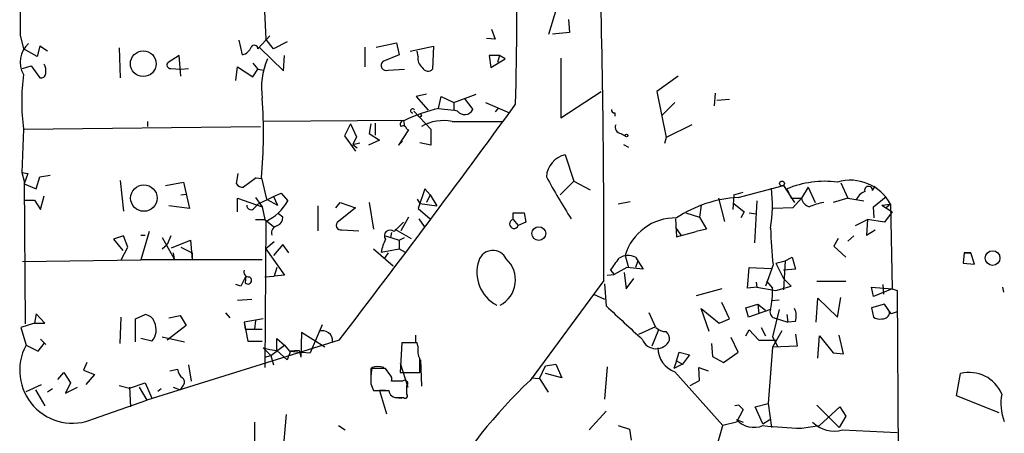
# Model space of a CAD drawing. Extents: x 3 to 748, y 3721 to 4661.
# Drawn here: x 207 to 304, y 4131 to 4172 of the extents above; entities that cross this region are included whole.
import ezdxf

# ---------------------------------------------------------------- set-up
doc = ezdxf.new("R2010")
doc.units = 0
doc.header["$MEASUREMENT"] = 0
doc.layers.add('MAIN', color=5, linetype='CONTINUOUS')

msp = doc.modelspace()

# ---------------------------------------------------------------- linework, layer by layer
at = {"layer": 'MAIN'}
for p, q in [((231.0553, 4177.5432), (231.394, 4170.4312)), ((259.4187, 4170.9392), (260.1807, 4173.5639)), ((261.366, 4172.3786), (261.4507, 4171.1086)), ((207.0947, 4170.8546), (207.4333, 4169.4999)), ((231.8173, 4170.7699), (230.632, 4169.4999)), ((253.746, 4171.4472), (254.0847, 4170.4312)), ((261.4507, 4171.1086), (259.7573, 4170.9392)), ((229.108, 4168.9072), (228.7693, 4170.3466)), ((232.156, 4169.4999), (231.394, 4170.4312)), ((233.5107, 4170.1772), (232.156, 4169.4999)), ((242.316, 4169.6692), (244.348, 4170.0926)), ((244.348, 4170.0926), (244.602, 4168.9072)), ((254.0847, 4170.4312), (253.238, 4170.5159)), ((208.788, 4168.7379), (207.4333, 4169.4999)), ((209.042, 4169.7539), (208.788, 4168.7379)), ((209.804, 4169.2459), (209.042, 4169.7539)), ((216.916, 4169.5846), (217.0007, 4166.6212)), ((222.8427, 4168.8226), (221.742, 4168.1452)), ((223.012, 4166.7906), (222.8427, 4168.8226)), ((230.8013, 4169.5846), (233.172, 4167.2986)), ((233.172, 4167.2986), (233.2567, 4168.8226)), ((241.2153, 4169.6692), (241.2153, 4167.7219)), ((244.602, 4168.9072), (242.9933, 4168.2299)), ((245.7027, 4169.2459), (247.9887, 4169.7539)), ((246.4647, 4168.7379), (246.38, 4169.2459)), ((247.9887, 4169.7539), (247.904, 4167.4679)), ((254.508, 4168.8226), (253.492, 4168.8226)), ((253.492, 4168.8226), (253.6613, 4167.6372)), ((254.508, 4168.8226), (254.3387, 4168.1452)), ((255.1007, 4168.4839), (254.508, 4168.8226)), ((230.124, 4168.0606), (230.632, 4167.4679)), ((253.6613, 4167.6372), (255.1007, 4168.4839)), ((260.604, 4168.5686), (260.604, 4162.6419)), ((207.3487, 4167.5526), (208.1953, 4167.8066)), ((208.1953, 4167.8066), (209.042, 4166.6212)), ((221.996, 4167.5526), (223.012, 4167.4679)), ((223.012, 4167.4679), (223.774, 4167.5526)), ((228.4307, 4166.3672), (228.6, 4167.7219)), ((228.6, 4167.7219), (230.124, 4166.7059)), ((230.124, 4166.7059), (230.632, 4167.4679)), ((230.632, 4167.4679), (231.2247, 4167.3832)), ((243.5013, 4167.3832), (245.11, 4167.4679)), ((272.2033, 4166.7906), (270.0867, 4165.2666)), ((247.3113, 4165.0126), (246.2953, 4164.7586)), ((250.0207, 4164.1659), (252.222, 4165.0126)), ((260.604, 4162.6419), (264.5833, 4165.2666)), ((270.0867, 4165.2666), (271.018, 4160.6946)), ((275.844, 4165.0972), (275.7593, 4163.8272)), ((246.2953, 4164.7586), (247.4807, 4163.4039)), ((248.4967, 4163.5732), (248.7507, 4164.7586)), ((248.7507, 4164.7586), (250.0207, 4164.1659)), ((250.0207, 4164.1659), (250.0207, 4163.4039)), ((251.0367, 4164.5892), (251.8833, 4163.4886)), ((253.1533, 4164.1659), (255.524, 4163.1499)), ((271.8647, 4164.1659), (270.5947, 4162.8959)), ((276.0133, 4164.4199), (277.2833, 4164.5046)), ((246.0413, 4163.3192), (247.7347, 4161.5412)), ((248.4967, 4163.5732), (250.0207, 4163.4039)), ((250.3593, 4163.3192), (250.0207, 4163.4039)), ((254.4233, 4163.6579), (254.0847, 4163.2346)), ((265.938, 4163.1499), (265.938, 4162.8112)), ((219.71, 4162.3032), (219.71, 4161.7952)), ((245.11, 4162.3879), (231.2247, 4162.3032)), ((239.776, 4162.0492), (239.1833, 4160.8639)), ((239.776, 4162.0492), (240.3687, 4160.7792)), ((241.808, 4162.0492), (241.6387, 4161.1179)), ((242.2313, 4162.1339), (242.2313, 4160.9486)), ((245.0253, 4162.3879), (245.11, 4161.7952)), ((249.8513, 4162.3032), (254.8467, 4162.3032)), ((207.4333, 4161.5412), (207.264, 4157.2232)), ((207.4333, 4161.5412), (230.886, 4161.7952)), ((241.6387, 4161.1179), (242.6547, 4160.4406)), ((245.5333, 4161.4566), (244.5173, 4159.9326)), ((245.364, 4161.5412), (245.5333, 4161.4566)), ((247.7347, 4161.5412), (247.7347, 4159.9326)), ((266.5307, 4161.1179), (266.954, 4160.8639)), ((266.6153, 4161.0332), (266.954, 4160.8639)), ((273.558, 4161.9646), (271.018, 4160.6946)), ((239.1833, 4160.8639), (240.284, 4159.3399)), ((240.3687, 4160.7792), (240.03, 4160.0172)), ((240.03, 4160.0172), (240.7073, 4160.1866)), ((242.6547, 4160.4406), (241.554, 4159.9326)), ((244.5173, 4159.9326), (244.9407, 4160.3559)), ((247.7347, 4159.9326), (246.634, 4160.1866)), ((271.018, 4160.6946), (270.8487, 4160.1019)), ((240.03, 4160.0172), (240.4533, 4159.6786)), ((266.7847, 4160.0172), (267.2927, 4159.7632)), ((261.0273, 4159.0012), (261.874, 4156.3766)), ((207.264, 4157.2232), (207.518, 4156.3766)), ((207.264, 4157.2232), (207.8567, 4157.1386)), ((207.8567, 4157.1386), (207.518, 4156.1226)), ((228.5153, 4156.1226), (228.6847, 4157.1386)), ((207.518, 4156.3766), (207.6027, 4142.2372)), ((208.7033, 4155.6146), (209.042, 4156.7999)), ((209.042, 4156.7999), (210.058, 4156.9692)), ((217.0007, 4156.4612), (217.3393, 4153.4132)), ((221.488, 4155.9532), (223.266, 4156.2919)), ((223.266, 4156.2919), (223.8587, 4153.6672)), ((230.4627, 4156.7152), (229.1927, 4155.7839)), ((230.4627, 4156.7152), (230.9707, 4156.6306)), ((230.4627, 4156.7152), (230.9707, 4156.6306)), ((230.9707, 4156.7152), (231.4787, 4154.5986)), ((261.874, 4156.3766), (260.5193, 4155.0219)), ((261.874, 4156.3766), (263.4827, 4155.5299)), ((288.29, 4156.2072), (288.9673, 4154.6832)), ((207.518, 4156.1226), (208.7033, 4155.6146)), ((232.156, 4154.8526), (232.918, 4155.1912)), ((232.918, 4155.1912), (233.5953, 4154.4292)), ((247.142, 4155.6146), (246.4647, 4153.6672)), ((247.65, 4155.0219), (247.142, 4155.6146)), ((277.7067, 4155.0219), (278.638, 4155.2759)), ((278.13, 4154.7679), (282.6173, 4155.9532)), ((282.6173, 4155.9532), (283.718, 4154.2599)), ((282.956, 4155.6146), (283.3793, 4154.6832)), ((285.0727, 4155.7839), (284.3953, 4154.6832)), ((285.0727, 4155.7839), (285.75, 4154.2599)), ((291.4227, 4155.4452), (291.6767, 4155.8686)), ((207.6027, 4154.5139), (208.534, 4154.5139)), ((208.534, 4154.5139), (209.1267, 4153.5826)), ((209.1267, 4153.5826), (209.4653, 4154.9372)), ((223.012, 4155.0219), (223.52, 4155.1066)), ((228.6, 4153.3286), (228.6, 4154.6832)), ((228.6, 4154.6832), (231.0553, 4153.8366)), ((230.378, 4154.7679), (231.0553, 4153.8366)), ((230.632, 4154.0906), (232.156, 4154.8526)), ((231.4787, 4154.5986), (232.5793, 4154.0059)), ((232.156, 4154.8526), (232.5793, 4154.0059)), ((238.3367, 4153.7519), (238.76, 4154.2599)), ((238.76, 4154.2599), (240.284, 4153.7519)), ((241.6387, 4154.2599), (242.062, 4151.6352)), ((246.38, 4154.5986), (246.634, 4154.1752)), ((247.65, 4155.0219), (247.3113, 4154.2599)), ((247.65, 4155.0219), (248.3273, 4153.9212)), ((267.462, 4154.3446), (266.2767, 4154.0906)), ((276.1827, 4154.6832), (276.7753, 4152.3972)), ((277.7067, 4155.0219), (277.622, 4153.5826)), ((279.9927, 4154.4292), (279.7387, 4150.2806)), ((283.3793, 4154.6832), (284.3953, 4154.6832)), ((284.3953, 4154.6832), (283.5487, 4153.7519)), ((288.9673, 4154.6832), (287.528, 4154.2599)), ((288.9673, 4154.6832), (290.576, 4154.4292)), ((291.5073, 4153.8366), (292.7773, 4154.8526)), ((223.8587, 4153.6672), (221.8267, 4153.9212)), ((230.2933, 4153.7519), (230.632, 4154.0906)), ((231.0553, 4153.8366), (231.3093, 4152.5666)), ((236.5587, 4153.9212), (236.5587, 4151.4659)), ((240.284, 4153.7519), (238.5907, 4152.3972)), ((246.634, 4154.1752), (246.4647, 4153.6672)), ((246.4647, 4153.6672), (247.65, 4152.6512)), ((246.634, 4154.1752), (248.3273, 4153.9212)), ((255.8627, 4152.5666), (255.8627, 4153.2439)), ((255.8627, 4153.2439), (256.9633, 4153.2439)), ((256.9633, 4153.2439), (257.1327, 4152.3126)), ((272.9653, 4153.2439), (274.32, 4152.8206)), ((274.4893, 4154.0059), (274.32, 4152.8206)), ((277.7067, 4154.1752), (278.7227, 4153.3286)), ((278.7227, 4153.3286), (278.384, 4152.7359)), ((279.2307, 4153.2439), (279.908, 4153.1592)), ((283.5487, 4153.7519), (281.6013, 4153.6672)), ((291.592, 4152.7359), (291.5073, 4153.8366)), ((292.354, 4154.0059), (293.2007, 4154.0906)), ((292.354, 4154.0059), (293.37, 4153.3286)), ((293.37, 4153.3286), (292.608, 4152.3126)), ((293.2007, 4154.0906), (292.7773, 4153.7519)), ((293.2007, 4154.0906), (293.37, 4145.7086)), ((230.378, 4152.5666), (231.3093, 4152.5666)), ((231.3093, 4152.5666), (232.156, 4151.8892)), ((231.394, 4152.3972), (231.3093, 4137.9192)), ((233.0873, 4152.8206), (232.664, 4153.1592)), ((244.094, 4151.3812), (245.0253, 4152.3126)), ((245.5333, 4152.8206), (244.7713, 4151.4659)), ((246.5493, 4152.6512), (247.0573, 4151.8892)), ((255.8627, 4152.5666), (256.3707, 4151.9739)), ((257.1327, 4152.3126), (256.3707, 4151.9739)), ((271.9493, 4152.6512), (272.034, 4150.8732)), ((274.32, 4152.8206), (274.9973, 4151.6352)), ((289.7293, 4151.9739), (290.9147, 4152.5666)), ((290.9147, 4152.5666), (290.83, 4151.0426)), ((292.608, 4152.3126), (290.9147, 4152.5666)), ((219.8793, 4151.3812), (219.0327, 4148.5872)), ((238.9293, 4151.5506), (240.6227, 4151.4659)), ((243.84, 4151.2966), (243.7553, 4150.7886)), ((244.1787, 4151.6352), (245.7873, 4150.7039)), ((271.9493, 4151.8046), (272.4573, 4151.0426)), ((272.034, 4150.8732), (273.9813, 4151.3812)), ((274.9973, 4151.6352), (273.9813, 4151.3812)), ((290.83, 4151.0426), (291.6767, 4151.5506)), ((217.3393, 4150.9579), (216.3233, 4150.6192)), ((216.3233, 4150.6192), (217.2547, 4149.5186)), ((217.7627, 4149.8572), (217.3393, 4150.9579)), ((219.0327, 4151.0426), (219.456, 4151.0426)), ((221.1493, 4150.7886), (222.3347, 4148.6719)), ((221.996, 4150.9579), (221.6573, 4150.1112)), ((222.0807, 4149.7726), (223.9433, 4150.5346)), ((223.9433, 4150.5346), (224.1127, 4148.5872)), ((232.2407, 4150.3652), (231.394, 4149.6879)), ((243.2473, 4150.9579), (244.602, 4150.5346)), ((244.602, 4150.5346), (245.11, 4150.7886)), ((244.602, 4150.5346), (244.602, 4149.6879)), ((288.036, 4150.7039), (287.6127, 4149.9419)), ((289.56, 4150.9579), (288.9673, 4150.4499)), ((217.0853, 4148.5872), (217.7627, 4149.8572)), ((221.1493, 4149.6879), (221.6573, 4150.1112)), ((223.012, 4149.8572), (224.1127, 4149.2646)), ((231.394, 4149.6879), (233.2567, 4147.0632)), ((233.0873, 4150.1112), (232.156, 4149.0106)), ((233.68, 4149.2646), (233.0873, 4150.1112)), ((242.062, 4149.6879), (244.0093, 4147.9946)), ((242.824, 4149.3492), (244.602, 4149.6879)), ((244.602, 4149.6879), (245.1947, 4149.3492)), ((244.602, 4149.6879), (245.1947, 4149.3492)), ((287.6127, 4149.9419), (288.798, 4148.8412)), ((207.3487, 4148.4179), (219.0327, 4148.5872)), ((231.0553, 4148.5872), (219.0327, 4148.5872)), ((222.25, 4149.2646), (222.3347, 4148.6719)), ((224.1127, 4149.2646), (224.1127, 4148.5872)), ((243.5013, 4149.2646), (243.1627, 4148.7566)), ((266.954, 4149.0106), (267.2927, 4147.8252)), ((267.97, 4148.8412), (268.224, 4148.5026)), ((268.224, 4148.5026), (267.97, 4147.8252)), ((268.224, 4148.5026), (268.732, 4147.6559)), ((281.8553, 4148.2486), (282.7867, 4148.5026)), ((282.7867, 4148.5026), (282.6173, 4145.6239)), ((282.7867, 4148.5026), (283.464, 4148.8412)), ((283.464, 4148.8412), (283.8027, 4147.6559)), ((300.482, 4149.2646), (300.3973, 4148.2486)), ((300.482, 4149.2646), (301.1593, 4149.2646)), ((301.1593, 4149.2646), (300.482, 4149.2646)), ((301.498, 4148.1639), (301.1593, 4149.2646)), ((232.4947, 4147.8252), (232.2407, 4146.9786)), ((265.5147, 4147.5712), (265.8533, 4147.1479)), ((267.1233, 4147.8252), (265.8533, 4147.1479)), ((268.732, 4147.6559), (267.1233, 4147.8252)), ((279.0613, 4145.7932), (279.2307, 4147.8252)), ((279.2307, 4147.8252), (281.432, 4147.7406)), ((281.6013, 4148.0792), (280.8393, 4145.9626)), ((281.8553, 4148.2486), (282.6173, 4146.7246)), ((283.8027, 4147.6559), (282.6173, 4147.5712)), ((300.3973, 4148.2486), (301.498, 4148.1639)), ((229.4467, 4146.9786), (228.9387, 4145.9626)), ((229.4467, 4146.9786), (229.362, 4146.3012)), ((231.3093, 4146.8939), (232.2407, 4146.9786)), ((233.2567, 4147.0632), (232.2407, 4146.9786)), ((264.8373, 4146.5552), (257.556, 4136.6492)), ((265.176, 4147.0632), (265.8533, 4147.1479)), ((266.8693, 4147.3172), (267.0387, 4145.7086)), ((267.0387, 4145.7086), (267.8007, 4146.7246)), ((280.924, 4146.4706), (281.5167, 4145.7932)), ((283.3793, 4145.9626), (282.6173, 4146.7246)), ((285.9193, 4146.4706), (288.798, 4146.4706)), ((228.9387, 4145.9626), (228.4307, 4146.1319)), ((264.922, 4146.2166), (265.0913, 4144.0152)), ((276.5213, 4145.7086), (273.9813, 4145.0312)), ((279.9927, 4145.8779), (279.0613, 4145.7932)), ((279.908, 4146.3859), (279.9927, 4145.8779)), ((279.9927, 4145.8779), (281.8553, 4145.5392)), ((281.8553, 4145.5392), (283.3793, 4145.9626)), ((291.5073, 4144.9466), (291.338, 4145.8779)), ((291.338, 4145.8779), (293.37, 4145.7086)), ((293.37, 4145.7086), (291.5073, 4144.9466)), ((292.4387, 4146.1319), (292.5233, 4145.2006)), ((293.37, 4145.7086), (293.878, 4145.5392)), ((293.878, 4145.5392), (294.2167, 4086.6959)), ((304.292, 4145.8779), (304.3767, 4145.3699)), ((228.6, 4144.6079), (230.0393, 4144.6926)), ((263.8213, 4145.2006), (264.922, 4144.6926)), ((282.194, 4144.6079), (281.432, 4144.5232)), ((285.8347, 4142.4066), (286.004, 4144.7772)), ((286.004, 4144.7772), (287.9513, 4142.9146)), ((287.9513, 4142.9146), (288.29, 4144.8619)), ((275.2513, 4141.4752), (274.4893, 4143.7612)), ((274.4893, 4143.7612), (276.2673, 4142.3219)), ((277.2833, 4142.7452), (276.5213, 4144.3539)), ((278.892, 4143.8459), (280.0773, 4144.1846)), ((279.146, 4142.9146), (278.892, 4143.8459)), ((281.3473, 4143.6766), (279.146, 4142.9146)), ((280.0773, 4144.1846), (280.8393, 4143.5919)), ((280.0773, 4144.1846), (280.162, 4143.2532)), ((282.194, 4143.6766), (281.5167, 4140.9672)), ((292.608, 4144.1846), (291.338, 4143.8459)), ((291.338, 4143.8459), (291.5073, 4142.9146)), ((293.2853, 4143.2532), (292.608, 4144.1846)), ((208.7033, 4143.2532), (208.534, 4142.3219)), ((209.55, 4142.3219), (208.7033, 4143.2532)), ((217.0007, 4140.2899), (217.0853, 4142.9146)), ((218.5247, 4142.7452), (219.456, 4143.1686)), ((218.5247, 4140.4592), (218.5247, 4142.7452)), ((221.8267, 4142.8299), (222.9273, 4143.0839)), ((222.9273, 4143.0839), (223.52, 4142.0679)), ((227.4147, 4143.3379), (227.838, 4142.8299)), ((231.14, 4142.7452), (229.2773, 4142.4066)), ((230.378, 4142.5759), (230.2933, 4141.7292)), ((270.002, 4141.8986), (269.3247, 4143.3379)), ((276.2673, 4142.3219), (277.2833, 4142.7452)), ((281.686, 4142.8299), (283.0407, 4142.4066)), ((282.956, 4143.1686), (283.0407, 4142.4066)), ((293.878, 4143.4226), (293.2853, 4143.2532)), ((208.534, 4142.3219), (207.1793, 4141.8986)), ((207.1793, 4141.8986), (207.6873, 4140.1206)), ((208.534, 4142.3219), (209.55, 4142.3219)), ((223.52, 4142.0679), (221.6573, 4140.6286)), ((229.2773, 4142.4066), (229.362, 4141.7292)), ((229.2773, 4142.4066), (229.616, 4140.5439)), ((229.362, 4141.7292), (231.0553, 4141.7292)), ((236.982, 4142.1526), (235.7967, 4139.3586)), ((268.3087, 4141.2212), (270.002, 4141.9832)), ((270.256, 4141.6446), (269.5787, 4140.0359)), ((278.892, 4141.0519), (279.2307, 4141.6446)), ((279.2307, 4141.6446), (280.162, 4140.6286)), ((280.416, 4141.8986), (280.8393, 4141.0519)), ((282.448, 4141.5599), (281.5167, 4139.9512)), ((283.8027, 4142.4912), (283.0407, 4142.4066)), ((209.1267, 4140.7132), (209.6347, 4140.2052)), ((220.1333, 4140.5439), (219.0327, 4140.7979)), ((238.6753, 4140.6286), (219.6253, 4134.7019)), ((221.1493, 4140.9672), (223.3507, 4140.4592)), ((232.4947, 4139.6126), (232.4947, 4140.7979)), ((232.4947, 4140.7979), (233.2567, 4140.1206)), ((234.95, 4141.3906), (234.8653, 4138.9352)), ((237.236, 4139.9512), (234.95, 4141.3906)), ((246.2107, 4141.1366), (246.2107, 4140.4592)), ((278.13, 4139.4432), (277.4527, 4140.8826)), ((280.162, 4140.6286), (281.8553, 4140.6286)), ((281.5167, 4140.9672), (282.0247, 4140.0359)), ((283.8027, 4141.2212), (283.972, 4140.0359)), ((286.004, 4138.8506), (286.1733, 4141.0519)), ((286.1733, 4141.0519), (287.528, 4139.3586)), ((288.544, 4139.2739), (288.1207, 4141.1366)), ((207.6873, 4140.1206), (208.8727, 4139.5279)), ((208.8727, 4139.5279), (209.4653, 4140.2899)), ((229.616, 4140.5439), (231.0553, 4140.5439)), ((231.14, 4139.8666), (231.8173, 4139.6972)), ((231.14, 4139.8666), (231.902, 4139.1046)), ((231.8173, 4139.6972), (232.4947, 4139.6126)), ((231.902, 4139.1046), (233.2567, 4140.1206)), ((232.4947, 4139.6126), (233.5107, 4138.6812)), ((233.2567, 4140.1206), (233.7647, 4139.5279)), ((234.696, 4139.6126), (233.8493, 4139.5279)), ((234.696, 4139.6126), (234.8653, 4138.9352)), ((244.856, 4140.3746), (244.6867, 4137.4112)), ((246.38, 4140.3746), (244.856, 4140.3746)), ((246.4647, 4139.9512), (246.38, 4140.3746)), ((275.5053, 4140.2899), (275.59, 4139.0199)), ((281.5167, 4139.9512), (281.0933, 4134.3632)), ((283.972, 4140.0359), (281.5167, 4139.9512)), ((231.3093, 4138.9352), (231.902, 4139.1046)), ((231.902, 4139.1046), (232.156, 4138.1732)), ((233.8493, 4139.5279), (233.5107, 4138.6812)), ((233.7647, 4139.5279), (235.7967, 4139.3586)), ((246.7187, 4138.6812), (246.8033, 4136.0566)), ((272.034, 4138.5966), (272.288, 4139.4432)), ((272.288, 4139.4432), (273.304, 4139.1892)), ((273.304, 4139.1892), (272.6267, 4138.2579)), ((275.59, 4139.0199), (276.6907, 4138.4272)), ((276.6907, 4138.4272), (278.13, 4139.4432)), ((287.528, 4139.3586), (288.544, 4139.2739)), ((213.6987, 4138.4272), (213.36, 4137.6652)), ((213.36, 4137.6652), (214.4607, 4137.2419)), ((221.9113, 4137.5806), (222.6733, 4137.7499)), ((223.774, 4138.1732), (224.028, 4136.5646)), ((241.8927, 4137.9192), (241.808, 4137.0726)), ((243.2473, 4137.8346), (241.808, 4137.8346)), ((243.6707, 4137.2419), (243.2473, 4137.8346)), ((244.6867, 4138.3426), (245.4487, 4135.9719)), ((258.4873, 4136.8186), (259.08, 4138.0886)), ((259.08, 4138.0886), (260.096, 4138.2579)), ((260.096, 4138.2579), (260.6887, 4136.9032)), ((265.176, 4138.0039), (264.922, 4134.7866)), ((272.034, 4138.5966), (271.78, 4137.8346)), ((272.6267, 4138.2579), (271.78, 4137.8346)), ((272.034, 4138.5966), (272.6267, 4138.2579)), ((274.32, 4136.6492), (274.2353, 4137.9192)), ((274.2353, 4137.9192), (275.1667, 4137.5806)), ((210.82, 4136.7339), (211.4127, 4137.4112)), ((211.4127, 4137.4112), (212.09, 4136.3952)), ((214.4607, 4137.2419), (213.614, 4136.2259)), ((244.6867, 4137.4112), (246.634, 4137.4112)), ((257.6407, 4136.9032), (258.4873, 4136.8186)), ((258.4873, 4136.8186), (259.334, 4135.4639)), ((260.6887, 4136.9032), (259.08, 4137.3266)), ((271.8647, 4137.4959), (276.606, 4132.1619)), ((299.72, 4135.1252), (300.1433, 4137.3266)), ((207.6873, 4135.5486), (209.2113, 4136.2259)), ((208.6187, 4135.7179), (209.55, 4134.1092)), ((210.312, 4135.8026), (209.804, 4135.4639)), ((212.09, 4136.3952), (211.582, 4135.3792)), ((211.582, 4135.3792), (212.7673, 4135.9719)), ((216.916, 4136.1412), (217.932, 4135.8872)), ((217.932, 4135.8872), (219.456, 4136.3952)), ((217.932, 4135.9719), (218.0167, 4134.0246)), ((218.8633, 4135.9719), (219.6253, 4134.7019)), ((219.456, 4136.3952), (220.1333, 4134.8712)), ((221.0647, 4135.8026), (220.726, 4135.5486)), ((222.25, 4135.9719), (222.9273, 4135.7179)), ((223.0967, 4135.9719), (222.9273, 4135.7179)), ((241.808, 4136.3106), (242.062, 4135.6332)), ((244.9407, 4136.5646), (243.84, 4136.5646)), ((245.364, 4135.2946), (245.364, 4136.1412)), ((273.3887, 4136.1412), (274.32, 4136.6492)), ((243.2473, 4135.6332), (242.6547, 4135.6332)), ((242.6547, 4135.6332), (243.332, 4133.3472)), ((244.1787, 4134.9559), (244.856, 4134.8712)), ((244.4327, 4134.9559), (245.0253, 4134.9559)), ((303.9533, 4133.4319), (299.72, 4135.1252)), ((214.376, 4132.8392), (219.6253, 4134.7019)), ((278.2147, 4134.1939), (277.7913, 4134.1092)), ((278.638, 4133.7706), (277.9607, 4132.5006)), ((278.2147, 4134.1939), (278.638, 4133.7706)), ((278.2147, 4134.1939), (278.638, 4133.7706)), ((279.8233, 4134.0246), (281.0933, 4134.3632)), ((280.5853, 4132.3312), (279.8233, 4134.0246)), ((281.0933, 4134.3632), (281.432, 4131.9926)), ((285.9193, 4134.1939), (288.1207, 4131.9926)), ((286.1733, 4132.1619), (288.2053, 4134.0246)), ((288.2053, 4134.0246), (288.798, 4133.0932)), ((233.426, 4133.2626), (232.918, 4127.7592)), ((263.398, 4131.7386), (265.0913, 4133.6012)), ((277.9607, 4132.7546), (278.638, 4132.5006)), ((280.5853, 4132.3312), (281.2627, 4132.7546)), ((288.798, 4133.0932), (288.1207, 4131.9926)), ((230.2933, 4132.5006), (230.2933, 4129.7912)), ((238.5907, 4132.1619), (239.268, 4131.7386)), ((266.2767, 4132.1619), (267.3773, 4131.8232)), ((267.3773, 4131.8232), (267.5467, 4130.7226)), ((275.4207, 4128.0132), (276.606, 4132.1619)), ((277.9607, 4132.5006), (276.606, 4132.1619)), ((284.3953, 4131.9079), (286.1733, 4132.1619)), ((288.4593, 4131.7386), (293.878, 4131.4846))]:
    msp.add_line(p, q, dxfattribs=at)
for centre, radius in [((219.28, 4168.0155), 1.2746), ((246.634, 4162.8959), 0.1693), ((267.0809, 4160.9063), 0.1338), ((282.4691, 4156.1438), 0.2413), ((219.3438, 4154.7011), 1.3086), ((258.4111, 4151.1852), 0.6804), ((303.2991, 4148.7606), 0.729)]:
    msp.add_circle(centre, radius, dxfattribs=at)
for centre, radius, start, end in [((-94.5692, 4173.3193), 350.8098, 358.477197, 3.873295), ((-674.2781, 4150.661), 939.1244, 359.7495053, 1.7384905), ((1265.4438, 4172.9712), 1058.3512, 179.8854085, 180.1145861), ((209.4718, 4168.1865), 2.3791, 130.039922, 211.036036), ((230.2652, 4169.4718), 0.3679, 4.380787, 147.553889), ((228.852, 4170.0431), 1.1644, 282.700666, 341.269394), ((208.386, 4167.2985), 1.2743, 348.506648, 32.113575), ((221.9498, 4167.8835), 0.3342, 128.450945, 277.948212), ((238.126, 4165.6474), 7.1495, 156.625256, 188.511705), ((243.313, 4167.846), 0.4996, 129.786482, 292.139993), ((247.5729, 4168.5323), 1.1271, 169.48964, 232.578016), ((227.9989, 4164.2505), 20.7433, 172.494831, 187.504895), ((209.1737, 4167.0634), 0.4614, 253.41494, 357.66472), ((247.4561, 4167.9134), 0.6317, 205.928187, 315.153917), ((183.8099, 4161.1594), 47.3697, 354.616627, 4.152128), ((-747.5947, 4894.9534), 1241.666, 322.590306, 323.9358726), ((251.7078, 4148.9672), 14.9548, 102.399112, 116.179364), ((245.9325, 4163.3495), 0.201, 15.702635, 276.912942), ((251.0697, 4163.8678), 0.8976, 217.676791, 335.010871), ((265.8957, 4163.4463), 0.2994, 171.878017, 278.121983), ((245.0959, 4162.0069), 0.3875, 100.497939, 213.11188), ((249.0045, 4157.9858), 4.3996, 78.90307, 120.020773), ((244.983, 4161.4706), 0.3875, 10.497939, 123.11188), ((266.5589, 4161.7105), 0.5934, 154.644179, 267.275527), ((261.5749, 4156.6492), 2.4149, 103.106296, 176.422186), ((317.6515, 4188.6129), 66.5791, 208.543304, 212.692843), ((286.7479, 4146.4075), 9.9574, 83.05855, 112.384079), ((289.2206, 4151.959), 4.515, 28.171918, 106.327665), ((229.108, 4156.4612), 0.6826, 209.738635, 277.12814), ((265.984, 4154.0375), 15.5371, 351.421442, 6.139547), ((291.2537, 4153.9209), 1.557, 112.38634, 157.61366), ((291.0332, 4155.4791), 0.3909, 355.025816, 197.64695), ((229.396, 4156.7701), 4.8077, 294.555899, 330.862517), ((278.8233, 4142.528), 12.2595, 93.241919, 123.627979), ((285.5171, 4154.9266), 1.1478, 192.241871, 251.73237), ((287.572, 4148.2847), 6.0543, 99.270333, 113.505773), ((229.9405, 4153.9636), 0.4114, 174.098158, 329.033855), ((232.1985, 4152.7781), 0.8898, 295.338213, 2.737643), ((238.8394, 4152.0056), 0.4639, 122.419092, 281.176681), ((255.9634, 4152.1389), 0.4394, 103.248733, 337.946796), ((271.9259, 4147.557), 5.18, 88.80423, 163.703029), ((232.6997, 4151.2431), 0.7407, 99.355494, 195.706311), ((243.7088, 4150.9578), 0.5724, 47.704765, 216.267291), ((310.2588, 4151.9078), 28.9121, 180.372368, 187.609572), ((246.9739, 4148.6716), 4.2049, 152.40748, 170.72652), ((253.8629, 4148.0707), 1.4526, 24.447872, 162.702683), ((255.9597, 4147.3491), 3.6697, 161.679597, 242.302324), ((253.2967, 4146.5923), 2.8092, 297.473563, 47.755671), ((-30.4119, 4359.8139), 364.1696, 324.35138, 324.580562), ((267.2397, 4147.3912), 1.6235, 63.267653, 122.75431), ((229.737, 4147.3868), 0.4953, 158.14274, 275.59663), ((229.6253, 4146.5607), 0.3696, 224.58355, 64.35005), ((272.9675, 4145.4123), 8.5577, 348.297857, 2.551062), ((1092.365, 5031.3595), 1213.1619, 227.0065022, 227.2356862), ((281.8822, 4143.3995), 0.6024, 152.614002, 250.993616), ((282.2012, 4143.0222), 1.6872, 341.656329, 25.975803), ((219.3374, 4142.0735), 1.1015, 17.602583, 83.818923), ((292.1001, 4143.677), 0.9657, 232.133342, 285.242111), ((292.4399, 4143.4158), 0.6761, 262.700491, 0.576243), ((218.9092, 4141.6595), 1.6562, 317.655102, 26.814142), ((237.0243, 4140.5721), 0.9802, 353.386119, 112.873918), ((270.9806, 4142.8163), 1.3416, 223.160568, 271.597425), ((270.0204, 4141.2596), 1.4778, 201.699177, 334.723349), ((270.3712, 4140.7254), 0.9902, 354.39016, 49.217958), ((212.2903, 4137.6361), 5.2307, 151.641749, 293.499483), ((248.3277, 4139.6126), 1.8935, 169.698943, 206.560992), ((272.7764, 4139.9373), 2.6061, 181.554573, 249.522695), ((-92.0159, 4138.0886), 338.6506, 359.885392, 0.114591), ((223.7743, 4137.8347), 1.1043, 184.404277, 237.518859), ((622.8077, 4137.0726), 381.0005, 179.885409, 180.114592), ((242.4853, 4135.9298), 2.0758, 73.409678, 106.587676), ((222.74, 4136.4738), 0.6157, 305.401383, 44.216978), ((243.2475, 4136.7763), 0.6292, 340.338213, 47.731211), ((245.1524, 4136.3529), 0.2993, 314.986465, 135), ((300.99, 4133.9401), 3.4907, 22.831345, 104.037438), ((293.2399, 4099.1405), 51.7711, 133.571827, 149.426893), ((242.824, 4516.6329), 381.0005, 269.885409, 270.114592), ((244.3198, 4135.6826), 0.7355, 183.851386, 278.830866), ((245.1947, 4135.1252), 0.2395, 224.983084, 45.016916), ((308.8507, 4134.3633), 4.7359, 168.658986, 202.052354), ((279.6995, 4134.347), 2.3578, 222.483577, 292.066743), ((285.5594, 4178.0709), 46.1777, 263.816299, 268.555469), ((287.6126, 4134.5889), 2.9734, 224.614391, 286.544392)]:
    msp.add_arc(centre, radius, start, end, dxfattribs=at)

doc.saveas('drawing.dxf')
